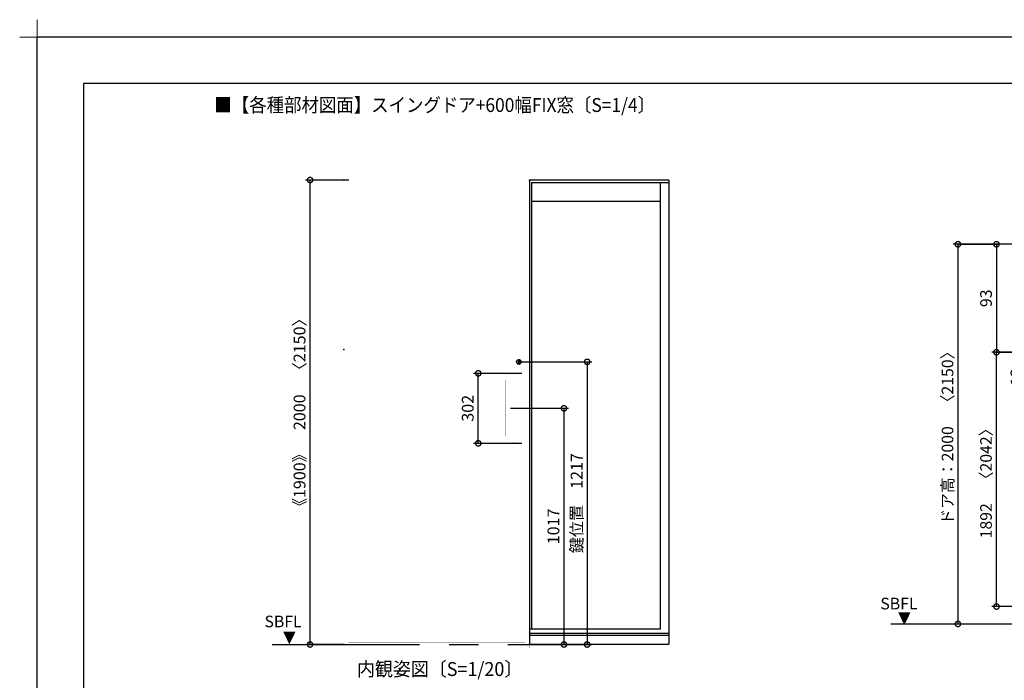
# Model space of a CAD drawing. Extents: x -424 to 186, y -4 to 301.
# Drawn here: x -424 to -212, y 159 to 301 of the extents above; entities that cross this region are included whole.
import ezdxf

# ---------------------------------------------------------------- set-up
doc = ezdxf.new("R2010")
doc.units = 0
doc.linetypes.add('CENTER', pattern=[50.8, 31.75, -6.35, 6.35, -6.35])
doc.layers.get('0').update_dxf_attribs({"linetype": 'CONTINUOUS'})
doc.layers.get('DEFPOINTS').update_dxf_attribs({"linetype": 'CONTINUOUS'})
doc.layers.add('1図面枠', color=7, linetype='CONTINUOUS', lineweight=15)
for name, color, linetype in [('PV', 7, 'CONTINUOUS'), ('S1', 7, 'CONTINUOUS'), ('S3', 7, 'CONTINUOUS'), ('図面枠', 3, 'CONTINUOUS')]:
    doc.layers.add(name, color=color, linetype=linetype)
doc.styles.add('MX_DIMTXSTY_2', font='txt.shx', dxfattribs={"width": 1.25, "bigfont": 'extfont.shx'})
doc.styles.add('MX_DIMTXSTY_3', font='txt.shx', dxfattribs={"width": 1.05, "bigfont": 'extfont.shx'})
doc.styles.add('MX_DIMTXSTY_6', font='txt.shx', dxfattribs={"width": 1.2, "bigfont": 'extfont.shx'})
doc.styles.add('MX_DIMTXSTY_7', font='txt.shx', dxfattribs={"width": 0.95, "bigfont": 'extfont.shx'})
doc.styles.add('MX_NOTE_STANDARD', font='txt.shx', dxfattribs={"bigfont": 'extfont.shx'})
doc.dimstyles.new('MX_DIMSTYLE_S1', dxfattribs={"dimtxt": 2.5, "dimasz": 2.5, "dimexe": 1, "dimexo": 0, "dimgap": 1, "dimtad": 1, "dimlfac": 20, "dimdsep": 46, "dimtxsty": 'MX_NOTE_STANDARD', "dimblk1": 'OPEN30', "dimblk2": 'OPEN30', "dimsah": 1, "dimcen": 2.5, "dimadec": 0, "dimazin": 0, "dimtfac": 1, "dimtmove": 0, "dimatfit": 3, "dimldrblk": 'OPEN30', "dimfxl": 1, "dimtzin": 0, "dimarcsym": 0})
doc.dimstyles.new('MX_DIMSTYLE_S3', dxfattribs={"dimtxt": 2.5, "dimasz": 2.5, "dimexe": 1, "dimexo": 0, "dimgap": 1, "dimtad": 1, "dimlfac": 4, "dimdsep": 46, "dimtxsty": 'MX_NOTE_STANDARD', "dimblk1": 'OPEN30', "dimblk2": 'OPEN30', "dimsah": 1, "dimcen": 2.5, "dimadec": 0, "dimazin": 0, "dimtfac": 1, "dimtmove": 0, "dimatfit": 3, "dimldrblk": 'OPEN30', "dimfxl": 1, "dimtzin": 0, "dimarcsym": 0})

# ---------------------------------------------------------------- blocks, each defined once
blk = doc.blocks.new('_DOTSMALL')
at = {"color": 0, "linetype": 'ByBlock', "lineweight": -2, "const_width": 0.5}
blk.add_lwpolyline([(-0.0625, 0, 1), (0.0625, 0, 1)], format="xyb", close=True, dxfattribs=at)
blk = doc.blocks.new('*D1')
at = {"layer": 'DEFPOINTS', "color": 0}
for p in [(-316.21, 227.08), (-306.49, 166.23), (-301.49, 166.23)]:
    blk.add_point(p, dxfattribs=at)
at = {"layer": 'S1', "color": 0, "linetype": 'Continuous', "lineweight": -2}
for p, q in [((-316.21, 227.08), (-300.49, 227.08)), ((-301.49, 227.08), (-301.49, 166.23)), ((-306.49, 166.23), (-300.49, 166.23))]:
    blk.add_line(p, q, dxfattribs=at)
at = {"layer": 'S1', "color": 0, "lineweight": -2, "xscale": 2.32, "yscale": 2.32, "zscale": 2.32}
for p, rotation in [((-301.49, 227.08), 90), ((-301.49, 166.23), 270)]:
    blk.add_blockref('_DOTSMALL', p, dxfattribs=dict(at, rotation=rotation))
at = {"layer": 'S1', "color": 0, "linetype": 'Continuous', "insert": (-303.76, 196.65), "char_height": 2.54, "attachment_point": 5, "rotation": 90, "line_spacing_factor": 0.9, "style": 'MX_NOTE_STANDARD'}
blk.add_mtext('\\A1;鍵位置\u30001217', dxfattribs=at)
blk = doc.blocks.new('_OPEN30')
at = {"color": 0, "linetype": 'ByBlock', "lineweight": -2}
for p, q in [((-1, 0.267949), (0, 0)), ((0, 0), (-1, -0.267949)), ((0, 0), (-1, 0))]:
    blk.add_line(p, q, dxfattribs=at)
blk = doc.blocks.new('*D3')
at = {"layer": 'DEFPOINTS', "color": 0}
for p in [(-318.04, 217.08), (-308.6, 166.23), (-306.49, 166.23)]:
    blk.add_point(p, dxfattribs=at)
at = {"layer": 'S1', "color": 0, "linetype": 'Continuous', "lineweight": -2}
for p, q in [((-318.04, 217.08), (-305.49, 217.08)), ((-306.49, 217.08), (-306.49, 166.23)), ((-308.6, 166.23), (-305.49, 166.23))]:
    blk.add_line(p, q, dxfattribs=at)
at = {"layer": 'S1', "color": 0, "lineweight": -2, "xscale": 2.32, "yscale": 2.32, "zscale": 2.32}
for p, rotation in [((-306.49, 217.08), 90), ((-306.49, 166.23), 270)]:
    blk.add_blockref('_DOTSMALL', p, dxfattribs=dict(at, rotation=rotation))
at = {"layer": 'S1', "color": 0, "linetype": 'Continuous', "insert": (-308.76, 191.65), "char_height": 2.54, "attachment_point": 5, "rotation": 90, "line_spacing_factor": 0.9, "style": 'MX_DIMTXSTY_2'}
blk.add_mtext('\\A1;1017', dxfattribs=at)
blk = doc.blocks.new('*D4')
at = {"layer": 'DEFPOINTS', "color": 0}
for p in [(-324.95, 224.61), (-315.54, 224.61), (-315.54, 209.54)]:
    blk.add_point(p, dxfattribs=at)
at = {"layer": 'S1', "color": 0, "linetype": 'Continuous', "lineweight": -2}
for p, q in [((-315.54, 224.61), (-325.95, 224.61)), ((-324.95, 209.54), (-324.95, 224.61)), ((-315.54, 209.54), (-325.95, 209.54))]:
    blk.add_line(p, q, dxfattribs=at)
at = {"layer": 'S1', "color": 0, "lineweight": -2, "xscale": 2.32, "yscale": 2.32, "zscale": 2.32}
for p, rotation in [((-324.95, 224.61), 90), ((-324.95, 209.54), 270)]:
    blk.add_blockref('_DOTSMALL', p, dxfattribs=dict(at, rotation=rotation))
at = {"layer": 'S1', "color": 0, "linetype": 'Continuous', "insert": (-327.22, 217.08), "char_height": 2.54, "attachment_point": 5, "rotation": 90, "line_spacing_factor": 0.9, "style": 'MX_DIMTXSTY_3'}
blk.add_mtext('\\A1;302', dxfattribs=at)
blk = doc.blocks.new('*D5')
at = {"layer": 'DEFPOINTS', "color": 0}
for p in [(-361.19, 266.23), (-352.86, 266.23), (-353.88, 166.23)]:
    blk.add_point(p, dxfattribs=at)
at = {"layer": 'S1', "color": 0, "linetype": 'Continuous', "lineweight": -2}
for p, q in [((-352.86, 266.23), (-362.19, 266.23)), ((-361.19, 166.23), (-361.19, 266.23)), ((-353.88, 166.23), (-362.19, 166.23))]:
    blk.add_line(p, q, dxfattribs=at)
at = {"layer": 'S1', "color": 0, "lineweight": -2, "xscale": 2.32, "yscale": 2.32, "zscale": 2.32}
for p, rotation in [((-361.19, 266.23), 90), ((-361.19, 166.23), 270)]:
    blk.add_blockref('_DOTSMALL', p, dxfattribs=dict(at, rotation=rotation))
at = {"layer": 'S1', "color": 0, "linetype": 'Continuous', "insert": (-363.46, 216.23), "char_height": 2.54, "attachment_point": 5, "rotation": 90, "line_spacing_factor": 0.9, "style": 'MX_NOTE_STANDARD'}
blk.add_mtext('\\A1;《1900》\u30002000\u3000〈2150〉', dxfattribs=at)
blk = doc.blocks.new('*D37')
at = {"layer": 'DEFPOINTS', "color": 0}
for p in [(-221.61, 252.4), (-213.31, 229.15), (-213.31, 229.15)]:
    blk.add_point(p, dxfattribs=at)
at = {"layer": 'S3', "color": 0, "linetype": 'Continuous', "lineweight": -2}
for p, q in [((-221.61, 252.4), (-212.96, 252.4)), ((-213.31, 252.4), (-213.31, 229.15)), ((-213.31, 229.15), (-212.96, 229.15))]:
    blk.add_line(p, q, dxfattribs=at)
at = {"layer": 'S3', "color": 0, "lineweight": -2, "xscale": 2.32, "yscale": 2.32, "zscale": 2.32}
for p, rotation in [((-213.31, 252.4), 90), ((-213.31, 229.15), 270)]:
    blk.add_blockref('_DOTSMALL', p, dxfattribs=dict(at, rotation=rotation))
at = {"layer": 'S3', "color": 0, "linetype": 'Continuous', "insert": (-215.56, 240.77), "char_height": 2.5, "attachment_point": 5, "rotation": 90, "line_spacing_factor": 0.9, "style": 'MX_NOTE_STANDARD'}
blk.add_mtext('\\A1;93', dxfattribs=at)
blk = doc.blocks.new('*D41')
at = {"layer": 'DEFPOINTS', "color": 0}
for p in [(-213.31, 229.15), (-198.22, 229.15), (-195.05, 174.4)]:
    blk.add_point(p, dxfattribs=at)
at = {"layer": 'S3', "color": 0, "linetype": 'Continuous', "lineweight": -2}
for p, q in [((-198.22, 229.15), (-214.31, 229.15)), ((-213.31, 174.4), (-213.31, 229.15)), ((-195.05, 174.4), (-214.31, 174.4))]:
    blk.add_line(p, q, dxfattribs=at)
at = {"layer": 'S3', "color": 0, "lineweight": -2, "xscale": 2.32, "yscale": 2.32, "zscale": 2.32}
for p, rotation in [((-213.31, 229.15), 90), ((-213.31, 174.4), 270)]:
    blk.add_blockref('_DOTSMALL', p, dxfattribs=dict(at, rotation=rotation))
at = {"layer": 'S3', "color": 0, "linetype": 'Continuous', "insert": (-215.56, 201.77), "char_height": 2.5, "attachment_point": 5, "rotation": 90, "line_spacing_factor": 0.9, "style": 'MX_NOTE_STANDARD'}
blk.add_mtext('\\A1;1892\u3000〈2042〉', dxfattribs=at)
blk = doc.blocks.new('*D42')
at = {"layer": 'DEFPOINTS', "color": 0}
for p in [(-204.77, 252.4), (-221.67, 170.65), (-221.61, 170.65)]:
    blk.add_point(p, dxfattribs=at)
at = {"layer": 'S3', "color": 0, "linetype": 'Continuous', "lineweight": -2}
for p, q in [((-204.77, 252.4), (-222.61, 252.4)), ((-221.61, 252.4), (-221.61, 170.65)), ((-221.67, 170.65), (-220.61, 170.65))]:
    blk.add_line(p, q, dxfattribs=at)
at = {"layer": 'S3', "color": 0, "lineweight": -2, "xscale": 2.32, "yscale": 2.32, "zscale": 2.32}
for p, rotation in [((-221.61, 252.4), 90), ((-221.61, 170.65), 270)]:
    blk.add_blockref('_DOTSMALL', p, dxfattribs=dict(at, rotation=rotation))
at = {"layer": 'S3', "color": 0, "linetype": 'Continuous', "insert": (-223.86, 211.52), "char_height": 2.5, "attachment_point": 5, "rotation": 90, "line_spacing_factor": 0.9, "style": 'MX_DIMTXSTY_7'}
blk.add_mtext('\\A1;ドア高：2000\u3000〈2150〉', dxfattribs=at)
blk = doc.blocks.new('*D58')
at = {"layer": 'DEFPOINTS', "color": 0}
for p in [(-197.67, 232.4), (-213.31, 229.15), (-206.76, 229.15)]:
    blk.add_point(p, dxfattribs=at)
at = {"layer": 'S3', "color": 0, "linetype": 'Continuous', "lineweight": -2}
for p, q in [((-206.76, 231.47), (-206.76, 233.79)), ((-197.67, 232.4), (-207.76, 232.4)), ((-206.76, 232.4), (-206.76, 229.15)), ((-213.31, 229.15), (-205.76, 229.15)), ((-206.76, 229.15), (-206.76, 220.83))]:
    blk.add_line(p, q, dxfattribs=at)
at = {"layer": 'S3', "color": 0, "lineweight": -2, "xscale": 2.32, "yscale": 2.32, "zscale": 2.32}
for p, rotation in [((-206.76, 232.4), 90), ((-206.76, 229.15), 270)]:
    blk.add_blockref('_DOTSMALL', p, dxfattribs=dict(at, rotation=rotation))
at = {"layer": 'S3', "color": 0, "linetype": 'Continuous', "insert": (-209.01, 223.83), "char_height": 2.5, "attachment_point": 5, "rotation": 90, "line_spacing_factor": 0.9, "style": 'MX_DIMTXSTY_6'}
blk.add_mtext('\\A1;13', dxfattribs=at)
blk = doc.blocks.new('グループ-6')
at = {"layer": '1図面枠', "color": 7, "linetype": 'Continuous', "lineweight": 15}
for p, q in [((-4200, 2895), (-4200, 3045)), ((-4275, 2970), (-4125, 2970))]:
    blk.add_line(p, q, dxfattribs=at)

msp = doc.modelspace()

# ---------------------------------------------------------------- linework, layer by layer
at = {"layer": 'DEFPOINTS'}
for p in [(0, 297), (-420, 0)]:
    msp.add_line(p, (-420, 297), dxfattribs=at)
at = {"layer": 'S1', "color": 7, "linetype": 'Continuous'}
for p, q in [((-283.887, 266.227), (-313.887, 266.227)), ((-313.887, 266.227), (-313.887, 166.227)), ((-313.487, 265.727), (-283.887, 265.727)), ((-313.487, 265.727), (-313.487, 169.527)), ((-285.71, 169.527), (-285.71, 265.727)), ((-283.887, 266.227), (-283.887, 166.327)), ((-285.71, 261.602), (-313.487, 261.602)), ((-316.377, 227.502), (-316.377, 226.652)), ((-316.047, 227.502), (-316.047, 226.652)), ((-285.71, 169.527), (-313.887, 169.527)), ((-283.887, 168.577), (-313.887, 168.577)), ((-283.887, 168.202), (-313.887, 168.202)), ((-313.887, 166.327), (-283.887, 166.327))]:
    msp.add_line(p, q, dxfattribs=at)
at = {"layer": 'S1', "color": 7, "linetype": 'CENTER'}
msp.add_line((-369.355, 166.227), (-301.487, 166.227), dxfattribs=at)
at = {"layer": 'S1', "color": 7, "linetype": 'Continuous'}
for points, const_width in [([(-353.787, 265.735), (-353.787, 165.477)], 0.015), ([(-353.787, 265.727), (-313.987, 265.727)], 0.015), ([(-352.962, 266.227), (-352.962, 165.477)], 0.015), ([(-352.962, 266.227), (-314.812, 266.227)], 0.015), ([(-314.812, 266.227), (-314.812, 165.477)], 0.015), ([(-313.987, 265.735), (-313.987, 165.477)], 0.015), ([(-314.812, 262.227), (-352.962, 262.227)], 0.015), ([(-315.212, 261.577), (-352.712, 261.577)], 0.0065), ([(-352.712, 261.577), (-352.712, 167.077)], 0.0065), ([(-350.712, 261.577), (-350.712, 167.077)], 0.0065), ([(-317.212, 224.415), (-317.212, 261.577)], 0.0065), ([(-315.212, 261.577), (-315.212, 167.077)], 0.0065), ([(-350.712, 259.577), (-317.212, 259.577)], 0.0065), ([(-319.137, 224.147), (-319.137, 224.049)], 0.0075), ([(-319.137, 224.049), (-319.137, 223.13)], 0.0075), ([(-319.122, 223.115), (-318.937, 223.115)], 0.0075), ([(-319.102, 223.115), (-319.089, 223.115)], 0.0075), ([(-319.089, 223.115), (-319.089, 211.04)], 0.0075), ([(-318.937, 223.115), (-318.187, 223.115)], 0.0075), ([(-318.563, 224.283), (-318.408, 224.283)], 0.0075), ([(-318.187, 223.115), (-318.06, 223.115)], 0.0075), ([(-318.06, 223.115), (-315.552, 223.115)], 0.0075), ([(-318.039, 223.115), (-318.039, 211.04)], 0.0075), ([(-317.212, 211.04), (-317.212, 223.115)], 0.0065), ([(-317.212, 211.04), (-317.212, 223.115)], 0.0065), ([(-316.287, 224.615), (-316.301, 224.614), (-316.314, 224.611), (-316.327, 224.606), (-316.339, 224.6), (-316.35, 224.592), (-316.36, 224.583), (-316.368, 224.572), (-316.376, 224.56)], 0.0075), ([(-316.366, 224.558), (-316.356, 224.56), (-316.35, 224.563)], 0.0075), ([(-316.287, 224.615), (-315.637, 224.615)], 0.0075), ([(-315.537, 224.513), (-315.538, 224.526), (-315.54, 224.538), (-315.544, 224.55), (-315.549, 224.561), (-315.556, 224.572), (-315.563, 224.582), (-315.572, 224.591), (-315.582, 224.598), (-315.593, 224.604), (-315.604, 224.609), (-315.616, 224.612), (-315.629, 224.614), (-315.633, 224.615), (-315.637, 224.615)], 0.0075), ([(-315.537, 224.434), (-315.537, 224.513)], 0.0075), ([(-315.537, 223.13), (-315.537, 224.434)], 0.0075), ([(-319.137, 210.106), (-319.137, 211.025)], 0.0075), ([(-319.137, 210.007), (-319.137, 210.106)], 0.0075), ([(-319.122, 211.04), (-318.937, 211.04)], 0.0075), ([(-319.102, 211.04), (-319.089, 211.04)], 0.0075), ([(-318.937, 211.04), (-318.187, 211.04)], 0.0075), ([(-318.187, 211.04), (-318.06, 211.04)], 0.0075), ([(-318.06, 211.04), (-315.552, 211.04)], 0.0075), ([(-315.537, 211.025), (-315.537, 209.72)], 0.0075), ([(-318.563, 209.872), (-318.408, 209.872)], 0.0075), ([(-317.212, 167.077), (-317.212, 209.74)], 0.0065), ([(-316.376, 209.594), (-316.37, 209.584), (-316.363, 209.575), (-316.355, 209.567), (-316.346, 209.56), (-316.337, 209.553), (-316.327, 209.548), (-316.316, 209.544), (-316.305, 209.541), (-316.296, 209.54), (-316.287, 209.54)], 0.0075), ([(-316.366, 209.597), (-316.356, 209.594), (-316.35, 209.592)], 0.0075), ([(-316.287, 209.54), (-315.637, 209.54)], 0.0075), ([(-315.637, 209.54), (-315.621, 209.541), (-315.606, 209.545), (-315.592, 209.551), (-315.578, 209.559), (-315.566, 209.569), (-315.556, 209.582), (-315.548, 209.595), (-315.542, 209.61), (-315.538, 209.625), (-315.537, 209.641)], 0.0075), ([(-315.537, 209.72), (-315.537, 209.641)], 0.0075), ([(-317.212, 169.077), (-350.712, 169.077)], 0.0065), ([(-314.812, 165.477), (-353.787, 165.477)], 0.015), ([(-314.812, 166.587), (-352.962, 166.587)], 0.015), ([(-314.812, 166.264), (-352.962, 166.264)], 0.015), ([(-315.212, 167.077), (-352.712, 167.077)], 0.0065), ([(-313.987, 165.477), (-314.812, 165.477)], 0.015)]:
    msp.add_lwpolyline(points, dxfattribs=dict(at, const_width=const_width))
for points, const_width in [([(-353.783, 265.735, 1), (-353.791, 265.735, 1)], 0.0075), ([(-353.787, 265.731, 1), (-353.787, 265.723, 1)], 0.0075), ([(-352.958, 266.227, 1), (-352.966, 266.227, 1)], 0.0075), ([(-352.962, 266.231, 1), (-352.962, 266.223, 1)], 0.0075), ([(-314.808, 266.227, 1), (-314.816, 266.227, 1)], 0.0075), ([(-314.812, 266.231, -1), (-314.812, 266.223, -1)], 0.0075), ([(-313.983, 265.735, 1), (-313.991, 265.735, 1)], 0.0075), ([(-313.987, 265.731, -1), (-313.987, 265.723, -1)], 0.0075), ([(-352.962, 262.223, -1), (-352.962, 262.231, -1)], 0.0075), ([(-352.712, 261.576, -1), (-352.712, 261.579, -1)], 0.00325), ([(-352.71, 261.577, 1), (-352.714, 261.577, 1)], 0.00325), ([(-350.71, 261.577, 1), (-350.714, 261.577, 1)], 0.00325), ([(-317.214, 261.577, -1), (-317.21, 261.577, -1)], 0.00325), ([(-315.21, 261.577, 1), (-315.214, 261.577, 1)], 0.00325), ([(-315.212, 261.576, 1), (-315.212, 261.579, 1)], 0.00325), ([(-314.812, 262.223, 1), (-314.812, 262.231, 1)], 0.0075), ([(-350.712, 259.579, 1), (-350.712, 259.576, 1)], 0.00325), ([(-317.212, 259.579, -1), (-317.212, 259.576, -1)], 0.00325), ([(-318.997, 224.262, 0.4099125), (-319.137, 224.147, 0.4099125)], 0.0075), ([(-319.135, 224.147, 1), (-319.139, 224.147, 1)], 0.00375), ([(-319.135, 224.147, -1), (-319.139, 224.147, -1)], 0.00375), ([(-319.135, 224.049, 1), (-319.139, 224.049, 1)], 0.00375), ([(-319.135, 224.049, -1), (-319.139, 224.049, -1)], 0.00375), ([(-319.137, 223.13, 0.4142136), (-319.122, 223.115, 0.4142136)], 0.0075), ([(-319.135, 223.13, 1), (-319.139, 223.13, 1)], 0.00375), ([(-319.135, 223.13, -1), (-319.139, 223.13, -1)], 0.00375), ([(-319.122, 223.117, 1), (-319.122, 223.113, 1)], 0.00375), ([(-319.122, 223.117, -1), (-319.122, 223.113, -1)], 0.00375), ([(-319.102, 223.117, 1), (-319.102, 223.113, 1)], 0.00375), ([(-319.087, 223.115, 1), (-319.091, 223.115, 1)], 0.00375), ([(-319.089, 223.117, -1), (-319.089, 223.113, -1)], 0.00375), ([(-318.563, 224.283, 0.0252681), (-318.997, 224.262, 0.0252681)], 0.0075), ([(-318.997, 224.26, -1), (-318.997, 224.264, -1)], 0.00375), ([(-318.997, 224.26, 1), (-318.997, 224.264, 1)], 0.00375), ([(-318.937, 223.117, 1), (-318.937, 223.113, 1)], 0.00375), ([(-318.937, 223.117, -1), (-318.937, 223.113, -1)], 0.00375), ([(-318.563, 224.285, 1), (-318.563, 224.281, 1)], 0.00375), ([(-318.563, 224.281, 1), (-318.563, 224.285, 1)], 0.00375), ([(-318.408, 224.283, 0.0441255), (-318.209, 224.298, 0.0441255)], 0.0075), ([(-318.408, 224.285, 1), (-318.408, 224.281, 1)], 0.00375), ([(-318.408, 224.285, -1), (-318.408, 224.281, -1)], 0.00375), ([(-318.209, 224.298, 0.0252922), (-316.366, 224.558, 0.0252922)], 0.0075), ([(-318.209, 224.299, 1), (-318.209, 224.296, 1)], 0.00375), ([(-318.21, 224.299, -1), (-318.209, 224.296, -1)], 0.00375), ([(-318.187, 223.117, 1), (-318.187, 223.113, 1)], 0.00375), ([(-318.187, 223.117, -1), (-318.187, 223.113, -1)], 0.00375), ([(-318.06, 223.117, 1), (-318.06, 223.113, 1)], 0.00375), ([(-318.06, 223.117, -1), (-318.06, 223.113, -1)], 0.00375), ([(-318.037, 223.115, 1), (-318.041, 223.115, 1)], 0.00375), ([(-317.214, 224.415, 1), (-317.21, 224.415, 1)], 0.00325), ([(-317.214, 223.115, -1), (-317.21, 223.115, -1)], 0.00325), ([(-317.214, 223.115, -1), (-317.21, 223.115, -1)], 0.00325), ([(-316.374, 224.559, -1), (-316.377, 224.561, -1)], 0.00375), ([(-316.366, 224.559, 1), (-316.365, 224.556, 1)], 0.00375), ([(-316.366, 224.559, -1), (-316.365, 224.556, -1)], 0.00375), ([(-316.35, 224.564, -1), (-316.349, 224.561, -1)], 0.00375), ([(-316.287, 224.617, 1), (-316.287, 224.613, 1)], 0.00375), ([(-316.287, 224.613, 1), (-316.287, 224.617, 1)], 0.00375), ([(-315.637, 224.613, -1), (-315.637, 224.617, -1)], 0.00375), ([(-315.637, 224.617, -1), (-315.637, 224.613, -1)], 0.00375), ([(-315.552, 223.115, 0.4142136), (-315.537, 223.13, 0.4142136)], 0.0075), ([(-315.552, 223.117, 1), (-315.552, 223.113, 1)], 0.00375), ([(-315.552, 223.117, -1), (-315.552, 223.113, -1)], 0.00375), ([(-315.539, 224.513, -1), (-315.535, 224.513, -1)], 0.00375), ([(-315.539, 224.513, 1), (-315.535, 224.513, 1)], 0.00375), ([(-315.539, 224.434, -1), (-315.535, 224.434, -1)], 0.00375), ([(-315.539, 224.434, 1), (-315.535, 224.434, 1)], 0.00375), ([(-315.539, 223.13, -1), (-315.535, 223.13, -1)], 0.00375), ([(-315.539, 223.13, 1), (-315.535, 223.13, 1)], 0.00375), ([(-319.122, 211.04, 0.4142136), (-319.137, 211.025, 0.4142136)], 0.0075), ([(-319.139, 211.025, -1), (-319.135, 211.025, -1)], 0.00375), ([(-319.135, 211.025, -1), (-319.139, 211.025, -1)], 0.00375), ([(-319.139, 210.106, -1), (-319.135, 210.106, -1)], 0.00375), ([(-319.139, 210.106, 1), (-319.135, 210.106, 1)], 0.00375), ([(-319.137, 210.007, 0.4099125), (-318.997, 209.892, 0.4099125)], 0.0075), ([(-319.135, 210.007, 1), (-319.139, 210.007, 1)], 0.00375), ([(-319.139, 210.007, 1), (-319.135, 210.007, 1)], 0.00375), ([(-319.122, 211.042, 1), (-319.122, 211.038, 1)], 0.00375), ([(-319.122, 211.038, 1), (-319.122, 211.042, 1)], 0.00375), ([(-319.102, 211.042, 1), (-319.102, 211.038, 1)], 0.00375), ([(-319.087, 211.04, -1), (-319.091, 211.04, -1)], 0.00375), ([(-319.089, 211.042, -1), (-319.089, 211.038, -1)], 0.00375), ([(-318.937, 211.042, 1), (-318.937, 211.038, 1)], 0.00375), ([(-318.937, 211.042, -1), (-318.937, 211.038, -1)], 0.00375), ([(-318.187, 211.042, 1), (-318.187, 211.038, 1)], 0.00375), ([(-318.187, 211.042, -1), (-318.187, 211.038, -1)], 0.00375), ([(-318.06, 211.042, 1), (-318.06, 211.038, 1)], 0.00375), ([(-318.06, 211.042, -1), (-318.06, 211.038, -1)], 0.00375), ([(-318.037, 211.04, -1), (-318.041, 211.04, -1)], 0.00375), ([(-317.214, 211.04, 1), (-317.21, 211.04, 1)], 0.00325), ([(-317.214, 211.04, 1), (-317.21, 211.04, 1)], 0.00325), ([(-315.537, 211.025, 0.4142136), (-315.552, 211.04, 0.4142136)], 0.0075), ([(-315.552, 211.038, -1), (-315.552, 211.042, -1)], 0.00375), ([(-315.552, 211.042, -1), (-315.552, 211.038, -1)], 0.00375), ([(-315.535, 211.025, 1), (-315.539, 211.025, 1)], 0.00375), ([(-315.539, 211.025, 1), (-315.535, 211.025, 1)], 0.00375), ([(-318.997, 209.892, 0.0252681), (-318.563, 209.872, 0.0252681)], 0.0075), ([(-318.997, 209.894, 1), (-318.997, 209.89, 1)], 0.00375), ([(-318.997, 209.894, -1), (-318.997, 209.89, -1)], 0.00375), ([(-318.563, 209.873, 1), (-318.563, 209.87, 1)], 0.00375), ([(-318.563, 209.873, -1), (-318.563, 209.87, -1)], 0.00375), ([(-318.209, 209.857, 0.0441255), (-318.408, 209.872, 0.0441255)], 0.0075), ([(-318.408, 209.87, -1), (-318.408, 209.873, -1)], 0.00375), ([(-318.408, 209.873, -1), (-318.408, 209.87, -1)], 0.00375), ([(-316.366, 209.597, 0.0252922), (-318.209, 209.857, 0.0252922)], 0.0075), ([(-318.209, 209.855, -1), (-318.209, 209.859, -1)], 0.00375), ([(-318.21, 209.855, 1), (-318.209, 209.859, 1)], 0.00375), ([(-317.214, 209.74, -1), (-317.21, 209.74, -1)], 0.00325), ([(-316.374, 209.595, 1), (-316.377, 209.593, 1)], 0.00375), ([(-316.365, 209.599, 1), (-316.366, 209.595, 1)], 0.00375), ([(-316.366, 209.595, 1), (-316.365, 209.599, 1)], 0.00375), ([(-316.349, 209.594, -1), (-316.35, 209.59, -1)], 0.00375), ([(-316.287, 209.542, 1), (-316.287, 209.538, 1)], 0.00375), ([(-316.287, 209.542, -1), (-316.287, 209.538, -1)], 0.00375), ([(-315.637, 209.542, 1), (-315.637, 209.538, 1)], 0.00375), ([(-315.637, 209.542, -1), (-315.637, 209.538, -1)], 0.00375), ([(-315.535, 209.72, 1), (-315.539, 209.72, 1)], 0.00375), ([(-315.535, 209.72, -1), (-315.539, 209.72, -1)], 0.00375), ([(-315.539, 209.641, -1), (-315.535, 209.641, -1)], 0.00375), ([(-315.535, 209.641, -1), (-315.539, 209.641, -1)], 0.00375), ([(-350.712, 169.076, -1), (-350.712, 169.079, -1)], 0.00325), ([(-317.212, 169.076, 1), (-317.212, 169.079, 1)], 0.00325), ([(-353.787, 165.473, -1), (-353.787, 165.481, -1)], 0.0075), ([(-353.783, 165.477, -1), (-353.791, 165.477, -1)], 0.0075), ([(-352.962, 166.583, -1), (-352.962, 166.591, -1)], 0.0075), ([(-352.962, 166.26, -1), (-352.962, 166.268, -1)], 0.0075), ([(-352.958, 165.477, -1), (-352.966, 165.477, -1)], 0.0075), ([(-352.712, 167.076, -1), (-352.712, 167.079, -1)], 0.00325), ([(-352.71, 167.077, -1), (-352.714, 167.077, -1)], 0.00325), ([(-350.71, 167.077, -1), (-350.714, 167.077, -1)], 0.00325), ([(-317.214, 167.077, 1), (-317.21, 167.077, 1)], 0.00325), ([(-315.21, 167.077, -1), (-315.214, 167.077, -1)], 0.00325), ([(-315.212, 167.076, 1), (-315.212, 167.079, 1)], 0.00325), ([(-314.812, 165.473, -1), (-314.812, 165.481, -1)], 0.0075), ([(-314.808, 165.477, -1), (-314.816, 165.477, -1)], 0.0075), ([(-314.812, 166.583, 1), (-314.812, 166.591, 1)], 0.0075), ([(-314.812, 166.26, 1), (-314.812, 166.268, 1)], 0.0075), ([(-314.812, 165.473, 1), (-314.812, 165.481, 1)], 0.0075), ([(-313.983, 165.477, -1), (-313.991, 165.477, -1)], 0.0075), ([(-313.987, 165.473, 1), (-313.987, 165.481, 1)], 0.0075)]:
    msp.add_lwpolyline(points, format="xyb", dxfattribs=dict(at, const_width=const_width))
msp.add_circle((-316.212, 227.077), 0.5, dxfattribs=at)
for centre, radius, start, end in [((-316.307, 227.238), 0.313, 96.09293, 115.12696), ((-316.327, 227.502), 0.0501, 105.31237, 179.86718), ((-316.117, 227.238), 0.313, 64.87304, 83.90707), ((-316.097, 227.502), 0.0501, 0.13282, 74.68763), ((-316.307, 226.916), 0.313, 244.87304, 263.90707), ((-316.327, 226.653), 0.0501, 180.13282, 254.68763), ((-316.097, 226.653), 0.0501, 285.31237, 359.86718), ((-316.117, 226.916), 0.313, 276.09293, 295.12696)]:
    msp.add_arc(centre, radius, start, end, dxfattribs=at)
for p in [(-353.887, 266.227), (-313.887, 266.227), (-353.887, 229.727), (-353.887, 166.227), (-313.987, 166.227)]:
    msp.add_point(p, dxfattribs=at)
at = {"layer": 'S3', "color": 7, "linetype": 'CENTER'}
msp.add_line((-236.058, 170.647), (-188.71, 170.647), dxfattribs=at)
at = {"layer": '図面枠'}
for p, q in [((-10, 287), (-410, 287)), ((-410, 287), (-410, 10))]:
    msp.add_line(p, q, dxfattribs=at)

# ---------------------------------------------------------------- block references
at = {"layer": '1図面枠', "color": 7, "xscale": 0.05, "yscale": 0.05, "zscale": 0.05}
msp.add_blockref('グループ-6', (-210, 148.5), dxfattribs=at)

# ---------------------------------------------------------------- texts
at = {"layer": 'PV', "color": 7, "linetype": 'Continuous', "insert": (-381.805, 283.884), "char_height": 3, "attachment_point": 1, "line_spacing_factor": 0.8992, "style": 'MX_NOTE_STANDARD'}
msp.add_mtext('\\W0.917160;\\A1;■【各種部材図面】スイングドア+600幅FIX窓〔S=1/4〕', dxfattribs=at)
at = {"layer": 'S1', "color": 7, "linetype": 'Continuous', "attachment_point": 1, "style": 'MX_NOTE_STANDARD'}
for s, insert, char_height, line_spacing_factor in [('\\A1;SBFL', (-371.018, 172.434), 2.5, 0.899281), ('\\W0.833333;\\A1;▼', (-367.068, 168.963), 2.5, 0.899281), ('\\W0.944882;\\A1;内観姿図〔S=1/20〕', (-351.078, 162.446), 3, 0.8992)]:
    msp.add_mtext(s, dxfattribs=dict(at, insert=insert, char_height=char_height, line_spacing_factor=line_spacing_factor))
at = {"layer": 'S3', "color": 7, "linetype": 'Continuous', "char_height": 2.5, "attachment_point": 1, "line_spacing_factor": 0.899281, "style": 'MX_NOTE_STANDARD'}
for s, insert in [('\\A1;SBFL', (-238.329, 176.287)), ('\\W0.833333;\\A1;▼', (-234.578, 173.12))]:
    msp.add_mtext(s, dxfattribs=dict(at, insert=insert))

# ---------------------------------------------------------------- dimensions: what is measured, and where the dimension line sits
at = {"layer": 'S1', "color": 7, "linetype": 'Continuous'}
for base, p1, p2, text, override, picture, middle in [((-361.187, 266.227), (-353.88, 166.227), (-352.855, 266.227), '\\A1;《1900》\u3000<>\u3000〈2150〉', {"dimtxt": 2.54, "dimasz": 2.32, "dimdec": 0, "dimblk1": 'DOTSMALL', "dimblk2": 'DOTSMALL', "dimtzin": 8}, '*D5', (-361.187, 216.227)), ((-301.487, 166.227), (-316.212, 227.077), (-306.487, 166.227), '\\A1;鍵位置\u3000<>', {"dimtxt": 2.54, "dimasz": 2.32, "dimdec": 0, "dimblk1": 'DOTSMALL', "dimblk2": 'DOTSMALL', "dimtzin": 8}, '*D1', (-301.487, 196.652)), ((-324.948007434, 224.614641981), (-315.536950153, 209.539641981), (-315.536950153, 224.614641981), '\\A1;<>', {"dimtxt": 2.54, "dimasz": 2.32, "dimdec": 0, "dimtxsty": 'MX_DIMTXSTY_3', "dimblk1": 'DOTSMALL', "dimblk2": 'DOTSMALL', "dimtzin": 8}, '*D4', (-324.948007434, 217.077141981)), ((-306.487, 166.227), (-318.039, 217.077), (-308.602, 166.227), '\\A1;<>', {"dimtxt": 2.54, "dimasz": 2.32, "dimdec": 0, "dimtxsty": 'MX_DIMTXSTY_2', "dimblk1": 'DOTSMALL', "dimblk2": 'DOTSMALL', "dimtzin": 8}, '*D3', (-306.487, 191.652))]:
    dim = msp.add_linear_dim(base=base, p1=p1, p2=p2, angle=90, text=text, dimstyle='MX_DIMSTYLE_S1', override=override, dxfattribs=at)
    dim.commit()
    dim.dimension.update_dxf_attribs({"geometry": picture, "text_midpoint": middle, "dimtype": 160})
at = {"layer": 'S3', "color": 7, "linetype": 'Continuous'}
for base, p1, p2, text, override, picture, middle in [((-221.611, 170.647), (-204.773, 252.397), (-221.672, 170.647), '\\A1;ドア高：2000\u3000〈2150〉', {"dimasz": 2.32, "dimdec": 0, "dimlfac": 0.25, "dimzin": 0, "dimtxsty": 'MX_DIMTXSTY_7', "dimblk1": 'DOTSMALL', "dimblk2": 'DOTSMALL'}, '*D42', (-221.611, 211.522)), ((-213.314, 229.147), (-221.611, 252.397), (-213.314, 229.147), '\\A1;<>', {"dimasz": 2.32, "dimexe": 0.357143, "dimdec": 0, "dimblk1": 'DOTSMALL', "dimblk2": 'DOTSMALL', "dimtzin": 8}, '*D37', (-213.314, 240.772)), ((-206.762, 229.147), (-197.672, 232.397), (-213.314, 229.147), '\\A1;<>', {"dimasz": 2.32, "dimdec": 0, "dimtxsty": 'MX_DIMTXSTY_6', "dimblk1": 'DOTSMALL', "dimblk2": 'DOTSMALL', "dimtzin": 8}, '*D58', (-206.762, 223.827)), ((-213.314, 229.147), (-195.047, 174.397), (-198.222, 229.147), '\\A1;1892\u3000〈2042〉', {"dimasz": 2.32, "dimdec": 0, "dimlfac": 0.25, "dimzin": 0, "dimblk1": 'DOTSMALL', "dimblk2": 'DOTSMALL'}, '*D41', (-213.314, 201.772))]:
    dim = msp.add_linear_dim(base=base, p1=p1, p2=p2, angle=90, text=text, dimstyle='MX_DIMSTYLE_S3', override=override, dxfattribs=at)
    dim.commit()
    dim.dimension.update_dxf_attribs({"geometry": picture, "text_midpoint": middle, "dimtype": 160})

doc.saveas('drawing.dxf')
